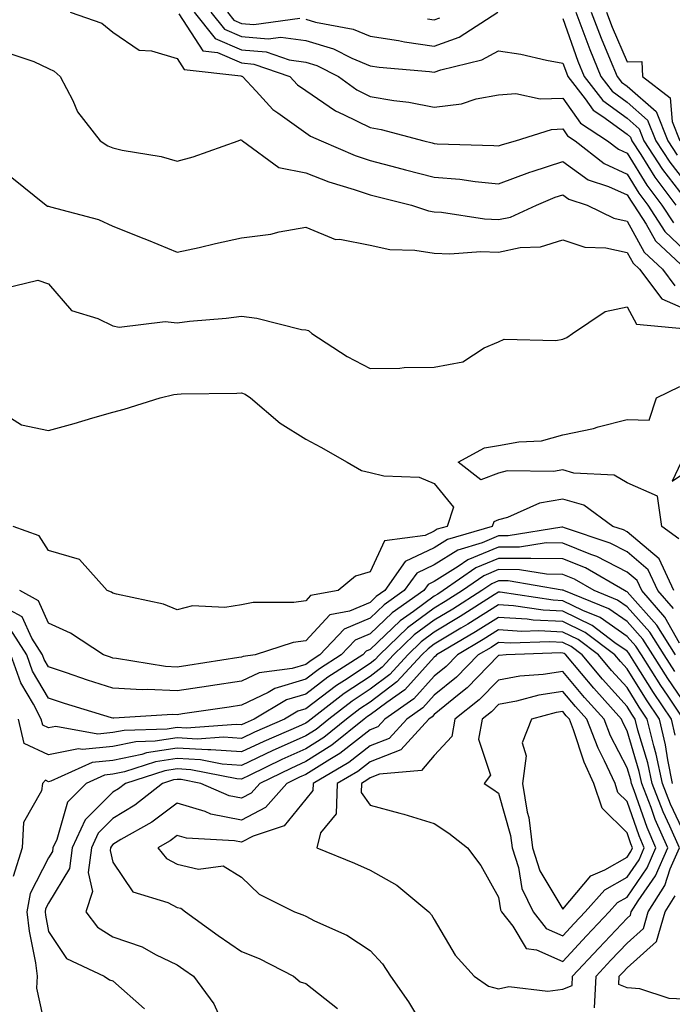
# Model space of a CAD drawing. Units: inches. Extents: x 1005443 to 1008083, y 7247738 to 7250378.
# Drawn here: x 1006704 to 1006805, y 7249828 to 7249981 of the extents above; entities that cross this region are included whole.
import ezdxf

# ---------------------------------------------------------------- set-up
doc = ezdxf.new("R2010")
doc.units = ezdxf.units.IN
doc.header["$MEASUREMENT"] = 0
doc.layers.add('Contour_10057247', color=7, linetype='Continuous', true_color=0x05239c)

msp = doc.modelspace()

# ---------------------------------------------------------------- linework, layer by layer
at = {"layer": 'Contour_10057247'}
for points in [[(1006711.39, 7249981.92, 2982), (1006716.33, 7249980.2, 2982), (1006718.05, 7249978.8, 2982), (1006722.13, 7249976, 2982), (1006724.05, 7249975.92, 2982), (1006728.05, 7249974.7, 2982), (1006729.13, 7249973, 2982), (1006737.96, 7249972.01, 2982), (1006738.05, 7249971.97, 2982), (1006738.1, 7249971.97, 2982), (1006738.23, 7249971.92, 2982), (1006740.32, 7249969.65, 2982), (1006742.91, 7249966.78, 2982), (1006743.71, 7249966.26, 2982), (1006748.05, 7249963.13, 2982), (1006748.77, 7249962.64, 2982), (1006750.46, 7249961.92, 2982), (1006755.76, 7249959.63, 2982), (1006758.05, 7249958.84, 2982), (1006762.2, 7249957.77, 2982), (1006763.55, 7249957.42, 2982), (1006768.05, 7249956.28, 2982), (1006772.05, 7249955.92, 2982), (1006774.41, 7249955.56, 2982), (1006778.05, 7249955.21, 2982), (1006782.93, 7249957.04, 2982), (1006783.26, 7249957.13, 2982), (1006788.05, 7249958.7, 2982), (1006791.99, 7249955.86, 2982), (1006795.15, 7249954.82, 2982), (1006798.05, 7249953.5, 2982), (1006798.66, 7249952.53, 2982), (1006799.11, 7249951.92, 2982), (1006801.04, 7249948.93, 2982), (1006802.47, 7249946.34, 2982), (1006807.18, 7249941.92, 2982)], [(1006728.32, 7249981.65, 2983), (1006732.02, 7249975.89, 2983), (1006734.34, 7249975.63, 2983), (1006738.05, 7249974.02, 2983), (1006739.98, 7249973.85, 2983), (1006745.59, 7249971.92, 2983), (1006746.77, 7249970.64, 2983), (1006748.05, 7249969.72, 2983), (1006752.69, 7249966.56, 2983), (1006753.94, 7249966.03, 2983), (1006758.05, 7249963.96, 2983), (1006759.8, 7249963.67, 2983), (1006766.45, 7249961.92, 2983), (1006767.72, 7249961.59, 2983), (1006768.05, 7249961.5, 2983), (1006768.51, 7249961.46, 2983), (1006777.32, 7249961.19, 2983), (1006778.05, 7249961.11, 2983), (1006778.64, 7249961.33, 2983), (1006780.7, 7249961.92, 2983), (1006786.29, 7249963.68, 2983), (1006788.05, 7249963.75, 2983), (1006788.8, 7249962.67, 2983), (1006789.96, 7249961.92, 2983), (1006794.49, 7249958.36, 2983), (1006798.05, 7249956.74, 2983), (1006799.9, 7249953.77, 2983), (1006801.29, 7249951.92, 2983), (1006803.94, 7249947.81, 2983), (1006808.05, 7249943.88, 2983)], [(1006730.69, 7249981.92, 2984), (1006733.97, 7249977.84, 2984), (1006738.05, 7249976.07, 2984), (1006741.88, 7249975.75, 2984), (1006745.46, 7249974.51, 2984), (1006748.05, 7249974.15, 2984), (1006749.77, 7249973.64, 2984), (1006753.17, 7249971.92, 2984), (1006755.99, 7249969.86, 2984), (1006758.05, 7249968.82, 2984), (1006761.78, 7249968.19, 2984), (1006764.08, 7249967.95, 2984), (1006768.05, 7249967.15, 2984), (1006772.29, 7249967.68, 2984), (1006774.57, 7249968.44, 2984), (1006778.05, 7249969.07, 2984), (1006780.72, 7249969.25, 2984), (1006784.55, 7249968.42, 2984), (1006788.05, 7249968.55, 2984), (1006790.79, 7249964.66, 2984), (1006795.02, 7249961.92, 2984), (1006796.72, 7249960.59, 2984), (1006798.05, 7249959.99, 2984), (1006801.14, 7249955.01, 2984), (1006803.47, 7249951.92, 2984), (1006805.26, 7249949.13, 2984)], [(1006733.27, 7249981.92, 2985), (1006735.4, 7249979.27, 2985), (1006738.05, 7249978.13, 2985), (1006742.2, 7249977.77, 2985), (1006744.17, 7249978.04, 2985), (1006748.05, 7249977.5, 2985), (1006752.35, 7249976.22, 2985), (1006755.2, 7249974.77, 2985), (1006758.05, 7249973.6, 2985), (1006759.5, 7249973.37, 2985), (1006767.29, 7249972.68, 2985), (1006768.05, 7249972.57, 2985), (1006769.09, 7249972.96, 2985), (1006775.47, 7249974.5, 2985), (1006778.05, 7249975.91, 2985), (1006781.51, 7249975.38, 2985), (1006785.52, 7249974.45, 2985), (1006788.05, 7249974.01, 2985), (1006788.6, 7249972.47, 2985), (1006788.82, 7249971.92, 2985), (1006791.54, 7249968.43, 2985), (1006792.79, 7249966.66, 2985), (1006794.27, 7249965.7, 2985), (1006798.05, 7249962.93, 2985), (1006798.59, 7249962.46, 2985), (1006798.8, 7249961.92, 2985), (1006800.18, 7249959.79, 2985), (1006802.38, 7249956.25, 2985), (1006805.65, 7249951.92, 2985)], [(1006735.86, 7249981.92, 2986), (1006736.84, 7249980.71, 2986), (1006738.05, 7249980.18, 2986), (1006739.95, 7249980.02, 2986), (1006747.11, 7249980.98, 2986)], [(1006748.05, 7249980.85, 2986), (1006749.58, 7249980.39, 2986), (1006755.42, 7249979.29, 2986), (1006758.05, 7249978.21, 2986), (1006762.46, 7249977.51, 2986), (1006763.43, 7249977.3, 2986), (1006768.05, 7249976.65, 2986), (1006771.91, 7249978.06, 2986), (1006777.95, 7249981.92, 2986)], [(1006767, 7249980.87, 2987), (1006768.05, 7249980.72, 2987), (1006768.93, 7249981.04, 2987)], [(1006788.05, 7249980.94, 2986), (1006790.41, 7249974.28, 2986), (1006791.38, 7249971.92, 2986), (1006794.3, 7249968.17, 2986), (1006798.05, 7249965.42, 2986), (1006799.92, 7249963.79, 2986), (1006800.67, 7249961.92, 2986), (1006803.57, 7249957.44, 2986), (1006807.11, 7249952.86, 2986)], [(1006790.09, 7249981.92, 2987), (1006791.34, 7249978.63, 2987), (1006792.24, 7249976.11, 2987), (1006793.94, 7249971.92, 2987), (1006795.75, 7249969.62, 2987), (1006798.05, 7249967.92, 2987), (1006801.24, 7249965.11, 2987), (1006802.53, 7249961.92, 2987), (1006804.7, 7249958.57, 2987), (1006808.05, 7249954.24, 2987)], [(1006792.47, 7249981.92, 2988), (1006794.01, 7249977.88, 2988), (1006795.44, 7249974.53, 2988), (1006796.51, 7249971.92, 2988), (1006797.18, 7249971.05, 2988), (1006798.05, 7249970.42, 2988), (1006802.58, 7249966.45, 2988), (1006804.4, 7249961.92, 2988), (1006805.83, 7249959.7, 2988)], [(1006794.86, 7249981.92, 2989), (1006795.74, 7249979.61, 2989), (1006798.05, 7249974.2, 2989), (1006800.37, 7249974.24, 2989), (1006800.45, 7249971.92, 2989), (1006804.75, 7249968.62, 2989), (1006805.06, 7249964.91, 2989), (1006806.25, 7249961.92, 2989)], [(1006701.72, 7249975.59, 2981), (1006705.72, 7249974.25, 2981), (1006708.05, 7249973.16, 2981), (1006708.89, 7249972.76, 2981), (1006709.86, 7249971.92, 2981), (1006711.8, 7249968.17, 2981), (1006712.54, 7249966.41, 2981), (1006716.07, 7249961.92, 2981), (1006717.27, 7249961.14, 2981), (1006718.05, 7249960.83, 2981), (1006719.49, 7249960.48, 2981), (1006725.58, 7249959.45, 2981), (1006728.05, 7249958.75, 2981), (1006730.56, 7249959.41, 2981), (1006737.52, 7249961.92, 2981), (1006737.91, 7249962.06, 2981), (1006738.05, 7249962.05, 2981), (1006738.11, 7249961.98, 2981), (1006738.2, 7249961.92, 2981), (1006743.87, 7249957.74, 2981), (1006748.05, 7249956.93, 2981), (1006751.65, 7249955.52, 2981), (1006755.61, 7249954.36, 2981), (1006758.05, 7249953.53, 2981), (1006759.33, 7249953.2, 2981), (1006764.51, 7249951.92, 2981), (1006767.13, 7249951, 2981), (1006768.05, 7249950.85, 2981), (1006769.17, 7249950.8, 2981), (1006775.88, 7249949.75, 2981), (1006778.05, 7249949.67, 2981), (1006779.92, 7249950.05, 2981), (1006783.95, 7249951.92, 2981), (1006786.85, 7249953.12, 2981), (1006788.05, 7249953.52, 2981), (1006788.98, 7249952.85, 2981), (1006791.82, 7249951.92, 2981), (1006795.99, 7249949.86, 2981), (1006798.05, 7249949.43, 2981), (1006800.73, 7249944.6, 2981), (1006803.58, 7249941.92, 2981), (1006805.5, 7249939.37, 2981)], [(1006702.33, 7249956.2, 2980), (1006707.64, 7249951.92, 2980), (1006707.88, 7249951.75, 2980), (1006708.05, 7249951.72, 2980), (1006708.34, 7249951.63, 2980), (1006715.78, 7249949.65, 2980), (1006718.05, 7249948.64, 2980), (1006722.85, 7249946.72, 2980), (1006723.53, 7249946.44, 2980), (1006728.05, 7249944.56, 2980), (1006731.45, 7249945.32, 2980), (1006734.02, 7249945.95, 2980), (1006738.05, 7249946.82, 2980), (1006742.6, 7249947.37, 2980), (1006743.9, 7249947.77, 2980), (1006748.05, 7249948.48, 2980), (1006752.67, 7249946.54, 2980), (1006753.36, 7249946.61, 2980), (1006758.05, 7249945.68, 2980), (1006761.13, 7249945, 2980), (1006765.05, 7249944.92, 2980), (1006768.05, 7249944.44, 2980), (1006770.46, 7249944.33, 2980), (1006775.27, 7249944.7, 2980), (1006778.05, 7249944.61, 2980), (1006781.43, 7249945.3, 2980), (1006784.57, 7249945.4, 2980), (1006788.05, 7249946.49, 2980), (1006791.47, 7249945.34, 2980), (1006794.73, 7249945.24, 2980), (1006798.05, 7249944.54, 2980), (1006798.99, 7249942.86, 2980), (1006799.98, 7249941.92, 2980), (1006803.44, 7249937.31, 2980), (1006808.05, 7249935.29, 2980)], [(1006701.03, 7249938.94, 2979), (1006706.35, 7249940.22, 2979), (1006708.05, 7249939.67, 2979), (1006711.62, 7249935.49, 2979), (1006715.7, 7249934.27, 2979), (1006718.05, 7249933.1, 2979), (1006719.04, 7249932.91, 2979), (1006726.17, 7249933.8, 2979), (1006728.05, 7249933.6, 2979), (1006729.97, 7249933.84, 2979), (1006735.68, 7249934.29, 2979), (1006738.05, 7249934.64, 2979), (1006740.46, 7249934.33, 2979), (1006747.4, 7249932.57, 2979), (1006748.05, 7249932.48, 2979), (1006748.5, 7249932.37, 2979), (1006748.99, 7249931.92, 2979), (1006754.49, 7249928.36, 2979), (1006758.05, 7249926.5, 2979), (1006762.69, 7249926.56, 2979), (1006763.35, 7249926.62, 2979), (1006768.05, 7249926.67, 2979), (1006772.47, 7249927.5, 2979), (1006775.81, 7249929.68, 2979), (1006778.05, 7249930.64, 2979), (1006778.93, 7249931.04, 2979), (1006786.95, 7249930.82, 2979), (1006788.05, 7249931.06, 2979), (1006788.66, 7249931.31, 2979), (1006789.58, 7249931.92, 2979), (1006794.64, 7249935.33, 2979), (1006798.05, 7249936.07, 2979), (1006799.5, 7249933.37, 2979), (1006807.31, 7249932.66, 2979)], [(1006699.63, 7249920.34, 2978), (1006703.85, 7249917.72, 2978), (1006708.05, 7249916.84, 2978), (1006712.02, 7249917.95, 2978), (1006714.93, 7249918.8, 2978), (1006718.05, 7249919.69, 2978), (1006719.79, 7249920.18, 2978), (1006725.39, 7249921.92, 2978), (1006727.54, 7249922.43, 2978), (1006728.05, 7249922.51, 2978), (1006728.67, 7249922.54, 2978), (1006737.32, 7249922.65, 2978), (1006738.05, 7249922.69, 2978), (1006738.61, 7249922.48, 2978), (1006739.46, 7249921.92, 2978), (1006744.09, 7249917.96, 2978), (1006748.05, 7249915.47, 2978), (1006750.38, 7249914.25, 2978), (1006754.51, 7249911.92, 2978), (1006756.72, 7249910.59, 2978), (1006758.05, 7249910.29, 2978), (1006760.19, 7249909.78, 2978), (1006765.69, 7249909.56, 2978), (1006768.05, 7249908.59, 2978), (1006771.04, 7249904.91, 2978), (1006770.03, 7249901.92, 2978), (1006768.5, 7249901.47, 2978), (1006768.05, 7249901.19, 2978), (1006766.65, 7249900.52, 2978), (1006760.32, 7249899.65, 2978), (1006758.05, 7249894.85, 2978), (1006755.78, 7249894.19, 2978), (1006753.1, 7249891.92, 2978), (1006748.81, 7249891.16, 2978), (1006748.05, 7249890.34, 2978), (1006746.21, 7249890.08, 2978), (1006739.88, 7249890.09, 2978), (1006738.05, 7249889.73, 2978), (1006735.44, 7249889.31, 2978), (1006730.41, 7249889.56, 2978), (1006728.05, 7249888.92, 2978), (1006725.93, 7249889.8, 2978), (1006718.61, 7249891.36, 2978), (1006718.05, 7249891.53, 2978), (1006717.81, 7249891.68, 2978), (1006717.17, 7249891.92, 2978), (1006712.87, 7249896.74, 2978), (1006708.05, 7249898.15, 2978), (1006706.55, 7249900.42, 2978), (1006702.51, 7249901.92, 2978)], [(1006806.11, 7249899.98, 2978), (1006803.45, 7249901.92, 2978), (1006802.77, 7249906.64, 2978), (1006798.05, 7249908.69, 2978), (1006796.03, 7249909.9, 2978), (1006789.77, 7249910.2, 2978), (1006788.05, 7249910.7, 2978), (1006786.58, 7249910.45, 2978), (1006779.4, 7249910.57, 2978), (1006778.05, 7249910.19, 2978), (1006775.27, 7249909.14, 2978), (1006771.76, 7249911.92, 2978), (1006775.84, 7249914.13, 2978), (1006778.05, 7249914.48, 2978), (1006781.22, 7249915.09, 2978), (1006784.73, 7249915.24, 2978), (1006788.05, 7249916.18, 2978), (1006792.8, 7249917.17, 2978), (1006793.56, 7249917.43, 2978), (1006798.05, 7249918.57, 2978), (1006801.51, 7249918.46, 2978), (1006802.65, 7249921.92, 2978), (1006806.28, 7249923.69, 2978)], [(1006806.47, 7249911.92, 2978), (1006805.06, 7249908.93, 2978), (1006808.05, 7249910.97, 2978)], [(1006805.33, 7249891.92, 2979), (1006803.02, 7249896.89, 2979), (1006798.05, 7249901.07, 2979), (1006797.49, 7249901.36, 2979), (1006795.82, 7249901.92, 2979), (1006791.34, 7249905.21, 2979), (1006788.05, 7249906.17, 2979), (1006784.43, 7249905.54, 2979), (1006779.45, 7249903.32, 2979), (1006778.05, 7249902.93, 2979), (1006777.33, 7249902.64, 2979), (1006777.07, 7249901.92, 2979), (1006770.12, 7249899.85, 2979), (1006768.05, 7249898.57, 2979), (1006763.54, 7249896.43, 2979), (1006760.34, 7249891.92, 2979), (1006758.99, 7249890.98, 2979), (1006758.05, 7249890.08, 2979), (1006754.85, 7249888.72, 2979), (1006751.8, 7249888.17, 2979), (1006748.05, 7249884.12, 2979), (1006746.12, 7249883.85, 2979), (1006740.18, 7249881.92, 2979), (1006738.29, 7249881.68, 2979), (1006738.05, 7249881.56, 2979), (1006737.63, 7249881.5, 2979), (1006729.7, 7249880.27, 2979), (1006728.05, 7249880.02, 2979), (1006726.23, 7249880.1, 2979), (1006718.59, 7249881.38, 2979), (1006718.05, 7249881.42, 2979), (1006717.67, 7249881.54, 2979), (1006716.57, 7249881.92, 2979), (1006711.45, 7249885.32, 2979), (1006708.05, 7249886.87, 2979), (1006706.47, 7249890.34, 2979), (1006703.54, 7249891.92, 2979)], [(1006805.27, 7249889.14, 2980), (1006802.83, 7249891.92, 2980), (1006801.31, 7249895.18, 2980), (1006798.05, 7249897.93, 2980), (1006795.43, 7249899.3, 2980), (1006788.3, 7249901.67, 2980), (1006788.05, 7249901.77, 2980), (1006787.9, 7249901.77, 2980), (1006779.55, 7249900.42, 2980), (1006778.05, 7249900.42, 2980), (1006775.48, 7249899.35, 2980), (1006771.73, 7249898.24, 2980), (1006768.05, 7249895.94, 2980), (1006765.32, 7249894.65, 2980), (1006763.37, 7249891.92, 2980), (1006760.24, 7249889.73, 2980), (1006758.05, 7249887.63, 2980), (1006754.05, 7249885.92, 2980), (1006750.22, 7249881.92, 2980), (1006748.9, 7249881.07, 2980), (1006748.05, 7249880.43, 2980), (1006745.94, 7249879.81, 2980), (1006740.82, 7249879.15, 2980), (1006738.05, 7249877.83, 2980), (1006733.23, 7249877.1, 2980), (1006732.92, 7249877.05, 2980), (1006728.05, 7249876.31, 2980), (1006723.44, 7249876.53, 2980), (1006722.6, 7249876.47, 2980), (1006718.05, 7249876.73, 2980), (1006714.12, 7249877.99, 2980), (1006710.85, 7249879.12, 2980), (1006708.05, 7249880.05, 2980), (1006707.35, 7249881.22, 2980), (1006707.1, 7249881.92, 2980), (1006705.45, 7249884.52, 2980), (1006703.95, 7249887.82, 2980), (1006700.05, 7249889.92, 2980)], [(1006806.22, 7249883.75, 2981), (1006803.94, 7249887.81, 2981), (1006800.33, 7249891.92, 2981), (1006799.6, 7249893.47, 2981), (1006798.05, 7249894.78, 2981), (1006793.36, 7249897.23, 2981), (1006792.42, 7249897.55, 2981), (1006788.05, 7249899.33, 2981), (1006785.47, 7249899.34, 2981), (1006781.31, 7249898.66, 2981), (1006778.05, 7249898.68, 2981), (1006773.27, 7249896.7, 2981), (1006771.78, 7249895.65, 2981), (1006768.05, 7249893.33, 2981), (1006767.09, 7249892.88, 2981), (1006766.42, 7249891.92, 2981), (1006761.49, 7249888.48, 2981), (1006758.05, 7249885.18, 2981), (1006755.76, 7249884.21, 2981), (1006753.58, 7249881.92, 2981), (1006750.21, 7249879.76, 2981), (1006748.05, 7249878.12, 2981), (1006743.26, 7249876.71, 2981), (1006742.22, 7249876.09, 2981), (1006738.05, 7249874.1, 2981), (1006736.16, 7249873.81, 2981), (1006728.86, 7249872.73, 2981), (1006728.05, 7249872.6, 2981), (1006727.33, 7249872.64, 2981), (1006718.18, 7249872.05, 2981), (1006718.05, 7249872.06, 2981), (1006717.84, 7249872.13, 2981), (1006710.51, 7249874.38, 2981), (1006708.05, 7249875.2, 2981), (1006705.53, 7249879.4, 2981), (1006704.63, 7249881.92, 2981), (1006702.08, 7249885.95, 2981)], [(1006805.59, 7249881.92, 2982), (1006802.69, 7249886.56, 2982), (1006798.05, 7249891.71, 2982), (1006797.93, 7249891.8, 2982), (1006797.63, 7249891.92, 2982), (1006791.58, 7249895.45, 2982), (1006788.05, 7249896.89, 2982), (1006783.06, 7249896.91, 2982), (1006783.04, 7249896.91, 2982), (1006778.05, 7249896.93, 2982), (1006774.51, 7249895.46, 2982), (1006769.44, 7249891.92, 2982), (1006768.59, 7249891.38, 2982), (1006768.05, 7249891.06, 2982), (1006764.82, 7249888.69, 2982), (1006762.74, 7249887.23, 2982), (1006758.05, 7249882.74, 2982), (1006757.47, 7249882.5, 2982), (1006756.94, 7249881.92, 2982), (1006751.51, 7249878.46, 2982), (1006748.05, 7249875.82, 2982), (1006745.04, 7249874.93, 2982), (1006740.02, 7249871.92, 2982), (1006738.65, 7249871.32, 2982), (1006738.05, 7249871.04, 2982), (1006737.23, 7249871.1, 2982), (1006729.44, 7249870.53, 2982), (1006728.05, 7249870.61, 2982), (1006726.51, 7249870.38, 2982), (1006719.79, 7249870.18, 2982), (1006718.05, 7249869.82, 2982), (1006715.72, 7249869.59, 2982), (1006709.18, 7249870.79, 2982), (1006708.05, 7249870.56, 2982), (1006707.12, 7249870.99, 2982), (1006706.91, 7249871.92, 2982), (1006705.71, 7249874.26, 2982), (1006703.71, 7249877.58, 2982), (1006702.17, 7249881.92, 2982)], [(1006805.46, 7249879.33, 2983), (1006803.82, 7249881.92, 2983), (1006801.59, 7249885.46, 2983), (1006798.05, 7249889.41, 2983), (1006796.58, 7249890.45, 2983), (1006792.91, 7249891.92, 2983), (1006789.85, 7249893.72, 2983), (1006788.05, 7249894.44, 2983), (1006785.51, 7249894.46, 2983), (1006781.3, 7249895.17, 2983), (1006778.05, 7249895.19, 2983), (1006775.75, 7249894.22, 2983), (1006772.43, 7249891.92, 2983), (1006769.76, 7249890.21, 2983), (1006768.05, 7249889.19, 2983), (1006763.86, 7249886.11, 2983), (1006759.51, 7249881.92, 2983), (1006758.81, 7249881.16, 2983), (1006758.05, 7249880.58, 2983), (1006754.09, 7249877.96, 2983), (1006752.82, 7249877.15, 2983), (1006748.05, 7249873.51, 2983), (1006746.82, 7249873.15, 2983), (1006744.77, 7249871.92, 2983), (1006740.08, 7249869.89, 2983), (1006738.05, 7249868.93, 2983), (1006735.26, 7249869.13, 2983), (1006731.14, 7249868.83, 2983), (1006728.05, 7249869, 2983), (1006724.6, 7249868.47, 2983), (1006721.59, 7249868.38, 2983), (1006718.05, 7249867.66, 2983), (1006713.31, 7249867.18, 2983), (1006712.67, 7249867.3, 2983), (1006708.05, 7249866.37, 2983), (1006704.24, 7249868.11, 2983), (1006703.37, 7249871.92, 2983)], [(1006808.05, 7249872.84, 2984), (1006804.38, 7249878.25, 2984), (1006802.04, 7249881.92, 2984), (1006800.51, 7249884.38, 2984), (1006798.05, 7249887.11, 2984), (1006795.21, 7249889.08, 2984), (1006788.21, 7249891.92, 2984), (1006788.11, 7249891.98, 2984), (1006788.05, 7249892, 2984), (1006787.97, 7249892, 2984), (1006779.56, 7249893.43, 2984), (1006778.05, 7249893.44, 2984), (1006776.98, 7249892.99, 2984), (1006775.43, 7249891.92, 2984), (1006770.92, 7249889.05, 2984), (1006768.05, 7249887.32, 2984), (1006764.93, 7249885.04, 2984), (1006761.71, 7249881.92, 2984), (1006759.95, 7249880.02, 2984), (1006758.05, 7249878.58, 2984), (1006754.05, 7249875.92, 2984), (1006748.9, 7249871.92, 2984), (1006748.43, 7249871.54, 2984), (1006748.05, 7249871.3, 2984), (1006746.93, 7249870.8, 2984), (1006741.52, 7249868.45, 2984), (1006738.05, 7249866.82, 2984), (1006733.28, 7249867.15, 2984), (1006732.84, 7249867.13, 2984), (1006728.05, 7249867.39, 2984), (1006723.3, 7249866.67, 2984), (1006722.55, 7249866.42, 2984), (1006718.05, 7249865.5, 2984), (1006714.8, 7249865.17, 2984), (1006708.38, 7249862.25, 2984), (1006708.05, 7249862.18, 2984), (1006707.56, 7249862.41, 2984), (1006707.09, 7249861.92, 2984), (1006706.92, 7249860.79, 2984), (1006704.13, 7249855.84, 2984), (1006703.92, 7249851.92, 2984), (1006702.52, 7249847.45, 2984)], [(1006806.82, 7249871.92, 2985), (1006804.32, 7249875.65, 2985), (1006803.29, 7249877.16, 2985), (1006800.27, 7249881.92, 2985), (1006799.42, 7249883.29, 2985), (1006798.05, 7249884.8, 2985), (1006793.85, 7249887.72, 2985), (1006791.15, 7249888.82, 2985), (1006788.05, 7249890.35, 2985), (1006786.56, 7249890.43, 2985), (1006778.31, 7249891.66, 2985), (1006778.05, 7249891.68, 2985), (1006777.39, 7249891.26, 2985), (1006772.09, 7249887.88, 2985), (1006768.05, 7249885.45, 2985), (1006766.01, 7249883.96, 2985), (1006763.91, 7249881.92, 2985), (1006761.11, 7249878.86, 2985), (1006758.05, 7249876.58, 2985), (1006755.25, 7249874.72, 2985), (1006751.65, 7249871.92, 2985), (1006749.66, 7249870.31, 2985), (1006748.05, 7249869.3, 2985), (1006743.31, 7249867.18, 2985), (1006742.94, 7249867.03, 2985), (1006738.05, 7249864.71, 2985), (1006735.04, 7249864.93, 2985), (1006731.7, 7249865.57, 2985), (1006728.05, 7249865.78, 2985), (1006724.7, 7249865.27, 2985), (1006719.85, 7249863.72, 2985), (1006718.05, 7249863.35, 2985), (1006716.75, 7249863.22, 2985), (1006713.91, 7249861.92, 2985), (1006710.99, 7249858.98, 2985), (1006709.32, 7249853.19, 2985), (1006708.71, 7249851.92, 2985), (1006708.64, 7249851.33, 2985), (1006708.05, 7249850.35, 2985), (1006705.16, 7249844.81, 2985), (1006704.68, 7249841.92, 2985), (1006705.04, 7249838.91, 2985), (1006705.98, 7249833.99, 2985), (1006706.26, 7249831.92, 2985), (1006706.17, 7249830.04, 2985), (1006707.94, 7249822.03, 2985)], [(1006805.55, 7249869.42, 2986), (1006804.94, 7249871.92, 2986), (1006802.18, 7249876.05, 2986), (1006799.27, 7249880.7, 2986), (1006798.5, 7249881.92, 2986), (1006798.32, 7249882.19, 2986), (1006798.05, 7249882.5, 2986), (1006796.15, 7249883.82, 2986), (1006792.6, 7249886.47, 2986), (1006788.05, 7249888.72, 2986), (1006785, 7249888.87, 2986), (1006780.4, 7249889.57, 2986), (1006778.05, 7249889.71, 2986), (1006773.26, 7249886.71, 2986), (1006772.2, 7249886.07, 2986), (1006768.05, 7249883.58, 2986), (1006767.09, 7249882.88, 2986), (1006766.1, 7249881.92, 2986), (1006762.25, 7249877.72, 2986), (1006758.05, 7249874.58, 2986), (1006756.45, 7249873.52, 2986), (1006754.4, 7249871.92, 2986), (1006750.88, 7249869.09, 2986), (1006748.05, 7249867.3, 2986), (1006744.33, 7249865.64, 2986), (1006739.34, 7249863.21, 2986), (1006738.05, 7249862.6, 2986), (1006737.32, 7249862.65, 2986), (1006730.18, 7249864.05, 2986), (1006728.05, 7249864.17, 2986), (1006726.11, 7249863.86, 2986), (1006720, 7249861.92, 2986), (1006718.9, 7249861.07, 2986), (1006718.05, 7249860.54, 2986), (1006713.74, 7249856.23, 2986), (1006711.71, 7249851.92, 2986), (1006711.28, 7249848.69, 2986), (1006708.05, 7249843.28, 2986), (1006707.58, 7249842.39, 2986), (1006707.51, 7249841.92, 2986), (1006707.57, 7249841.44, 2986), (1006708.05, 7249838.88, 2986), (1006710.82, 7249834.69, 2986), (1006716.7, 7249831.92, 2986), (1006717.51, 7249831.38, 2986), (1006718.05, 7249831.22, 2986), (1006722.95, 7249826.82, 2986)], [(1006805.14, 7249861.92, 2987), (1006804.38, 7249865.59, 2987), (1006804.05, 7249867.92, 2987), (1006803.08, 7249871.92, 2987), (1006801.06, 7249874.93, 2987), (1006798.05, 7249879.74, 2987), (1006797.01, 7249880.88, 2987), (1006796.15, 7249881.92, 2987), (1006791.52, 7249885.39, 2987), (1006788.05, 7249887.09, 2987), (1006783.46, 7249887.33, 2987), (1006782.49, 7249887.48, 2987), (1006778.05, 7249887.75, 2987), (1006774.47, 7249885.5, 2987), (1006768.41, 7249881.92, 2987), (1006768.24, 7249881.73, 2987), (1006768.05, 7249881.59, 2987), (1006763.47, 7249876.5, 2987), (1006760.66, 7249874.53, 2987), (1006758.05, 7249872.57, 2987), (1006757.66, 7249872.31, 2987), (1006757.15, 7249871.92, 2987), (1006752.11, 7249867.86, 2987), (1006748.05, 7249865.31, 2987), (1006745.72, 7249864.25, 2987), (1006740.91, 7249861.92, 2987), (1006739.57, 7249860.4, 2987), (1006738.05, 7249859.61, 2987), (1006736.13, 7249860, 2987), (1006731.71, 7249861.92, 2987), (1006728.65, 7249862.52, 2987), (1006728.05, 7249862.55, 2987), (1006727.5, 7249862.47, 2987), (1006725.78, 7249861.92, 2987), (1006721.44, 7249858.53, 2987), (1006718.05, 7249856.48, 2987), (1006715.77, 7249854.2, 2987), (1006714.7, 7249851.92, 2987), (1006714.19, 7249848.06, 2987), (1006714.85, 7249845.12, 2987), (1006713.84, 7249841.92, 2987), (1006715.67, 7249839.54, 2987), (1006718.05, 7249838.05, 2987), (1006722.61, 7249836.48, 2987), (1006724.65, 7249835.32, 2987), (1006728.05, 7249833.68, 2987), (1006729.08, 7249832.95, 2987), (1006730.6, 7249831.92, 2987), (1006733.75, 7249827.62, 2987), (1006734.91, 7249825.06, 2987)], [(1006807.96, 7249852.01, 2988), (1006804.8, 7249858.67, 2988), (1006803.54, 7249861.92, 2988), (1006802.6, 7249866.47, 2988), (1006802.21, 7249867.76, 2988), (1006801.2, 7249871.92, 2988), (1006799.93, 7249873.8, 2988), (1006798.05, 7249876.82, 2988), (1006795.64, 7249879.51, 2988), (1006793.6, 7249881.92, 2988), (1006790.42, 7249884.29, 2988), (1006788.05, 7249885.46, 2988), (1006784.31, 7249885.66, 2988), (1006781.69, 7249885.56, 2988), (1006778.05, 7249885.8, 2988), (1006775.68, 7249884.29, 2988), (1006771.65, 7249881.92, 2988), (1006769.88, 7249880.09, 2988), (1006768.05, 7249878.61, 2988), (1006764.89, 7249875.08, 2988), (1006760.35, 7249871.92, 2988), (1006759.25, 7249870.72, 2988), (1006758.05, 7249870.25, 2988), (1006753.37, 7249866.6, 2988), (1006751.79, 7249865.66, 2988), (1006748.05, 7249863.31, 2988), (1006747.09, 7249862.88, 2988), (1006745.12, 7249861.92, 2988), (1006741.81, 7249858.16, 2988), (1006738.05, 7249856.2, 2988), (1006733.29, 7249857.16, 2988), (1006732.42, 7249857.55, 2988), (1006728.05, 7249858.86, 2988), (1006724.09, 7249855.88, 2988), (1006719.3, 7249853.17, 2988), (1006718.05, 7249852.41, 2988), (1006717.81, 7249852.16, 2988), (1006717.69, 7249851.92, 2988), (1006717.63, 7249851.5, 2988), (1006718.05, 7249849.65, 2988), (1006721.17, 7249845.05, 2988), (1006726.57, 7249843.4, 2988), (1006728.05, 7249842.62, 2988), (1006728.62, 7249842.49, 2988), (1006729.34, 7249841.92, 2988), (1006734.4, 7249838.27, 2988), (1006738.05, 7249835.78, 2988), (1006740.81, 7249834.68, 2988), (1006746.16, 7249831.92, 2988), (1006747.19, 7249831.06, 2988), (1006748.05, 7249830.79, 2988), (1006753.01, 7249826.88, 2988)], [(1006792.97, 7249827, 2989), (1006793.22, 7249831.92, 2989), (1006795.54, 7249834.43, 2989), (1006798.05, 7249837.08, 2989), (1006800.6, 7249839.37, 2989), (1006801.33, 7249841.92, 2989), (1006803.91, 7249846.06, 2989), (1006804.76, 7249848.63, 2989), (1006806.18, 7249851.92, 2989), (1006804.72, 7249855.25, 2989), (1006803.65, 7249857.52, 2989), (1006801.94, 7249861.92, 2989), (1006801.27, 7249865.14, 2989), (1006799.74, 7249870.23, 2989), (1006799.33, 7249871.92, 2989), (1006798.81, 7249872.68, 2989), (1006798.05, 7249873.91, 2989), (1006794.25, 7249878.12, 2989), (1006791.05, 7249881.92, 2989), (1006789.33, 7249883.2, 2989), (1006788.05, 7249883.83, 2989), (1006786.03, 7249883.94, 2989), (1006779.85, 7249883.72, 2989), (1006778.05, 7249883.83, 2989), (1006776.88, 7249883.09, 2989), (1006774.89, 7249881.92, 2989), (1006771.53, 7249878.44, 2989), (1006768.05, 7249875.63, 2989), (1006766.29, 7249873.68, 2989), (1006763.77, 7249871.92, 2989), (1006761.04, 7249868.93, 2989), (1006758.05, 7249867.77, 2989), (1006754.77, 7249865.2, 2989), (1006749.2, 7249861.92, 2989), (1006749.16, 7249860.81, 2989), (1006748.05, 7249859.46, 2989), (1006744.67, 7249855.3, 2989), (1006739.86, 7249853.73, 2989), (1006738.05, 7249852.79, 2989), (1006736.97, 7249853, 2989), (1006729.51, 7249853.38, 2989), (1006728.05, 7249853.82, 2989), (1006726.97, 7249853, 2989), (1006725.04, 7249851.92, 2989), (1006726.38, 7249850.25, 2989), (1006728.05, 7249849.36, 2989), (1006731.37, 7249848.6, 2989), (1006735.21, 7249849.08, 2989), (1006738.05, 7249847.33, 2989), (1006740.82, 7249844.69, 2989), (1006746.29, 7249841.92, 2989), (1006747.6, 7249841.47, 2989), (1006748.05, 7249841.26, 2989), (1006749.41, 7249840.56, 2989), (1006754.46, 7249838.33, 2989), (1006758.05, 7249835.91, 2989), (1006760, 7249833.87, 2989), (1006761.25, 7249831.92, 2989), (1006764.05, 7249827.92, 2989), (1006767.05, 7249822.92, 2989)], [(1006808.05, 7249828.32, 2988), (1006804.59, 7249828.46, 2988), (1006800.01, 7249829.96, 2988), (1006798.05, 7249830.1, 2988), (1006796.78, 7249830.65, 2988), (1006796.84, 7249831.92, 2988), (1006797.42, 7249832.55, 2988), (1006798.05, 7249833.21, 2988), (1006802.64, 7249837.33, 2988), (1006803.95, 7249841.92, 2988), (1006805.52, 7249844.45, 2988)]]:
    msp.add_polyline3d(points, dxfattribs=at)
for points in [[(1006788.05, 7249829.9, 2990), (1006789.51, 7249830.46, 2990), (1006789.58, 7249831.92, 2990), (1006793.66, 7249836.31, 2990), (1006798.05, 7249840.94, 2990), (1006798.57, 7249841.4, 2990), (1006798.71, 7249841.92, 2990), (1006799.8, 7249843.67, 2990), (1006802.45, 7249847.52, 2990), (1006804.37, 7249851.92, 2990), (1006802.43, 7249856.3, 2990), (1006801.78, 7249858.19, 2990), (1006800.33, 7249861.92, 2990), (1006799.93, 7249863.8, 2990), (1006798.05, 7249870.1, 2990), (1006797.43, 7249871.3, 2990), (1006797.19, 7249871.92, 2990), (1006792.86, 7249876.73, 2990), (1006790.94, 7249879.03, 2990), (1006788.5, 7249881.92, 2990), (1006788.25, 7249882.12, 2990), (1006788.05, 7249882.2, 2990), (1006787.75, 7249882.22, 2990), (1006779.21, 7249881.92, 2990), (1006778.13, 7249881.84, 2990), (1006778.05, 7249881.83, 2990), (1006773.19, 7249876.78, 2990), (1006771.92, 7249875.79, 2990), (1006768.05, 7249872.66, 2990), (1006767.7, 7249872.27, 2990), (1006767.2, 7249871.92, 2990), (1006762.83, 7249867.14, 2990), (1006758.05, 7249865.29, 2990), (1006756.17, 7249863.8, 2990), (1006752.95, 7249861.92, 2990), (1006752.79, 7249857.18, 2990), (1006750.37, 7249854.24, 2990), (1006749.78, 7249851.92, 2990), (1006755.62, 7249849.49, 2990), (1006758.05, 7249848.44, 2990), (1006762.23, 7249846.1, 2990), (1006767.21, 7249841.92, 2990), (1006767.62, 7249841.49, 2990), (1006768.05, 7249840.73, 2990), (1006771.31, 7249835.18, 2990), (1006774.26, 7249831.92, 2990), (1006776.5, 7249830.37, 2990), (1006778.05, 7249829.97, 2990), (1006779.65, 7249830.32, 2990), (1006785.74, 7249829.61, 2990)], [(1006788.05, 7249834.21, 2991), (1006791.75, 7249838.22, 2991), (1006795.26, 7249841.92, 2991), (1006796.58, 7249843.39, 2991), (1006798.05, 7249844.24, 2991), (1006801.18, 7249848.79, 2991), (1006802.54, 7249851.92, 2991), (1006801.17, 7249855.05, 2991), (1006799.15, 7249860.82, 2991), (1006798.72, 7249861.92, 2991), (1006798.61, 7249862.48, 2991), (1006798.05, 7249864.35, 2991), (1006795.48, 7249869.35, 2991), (1006794.49, 7249871.92, 2991), (1006791.44, 7249875.31, 2991), (1006788.05, 7249879.34, 2991), (1006785.01, 7249878.88, 2991), (1006781.34, 7249878.63, 2991), (1006778.05, 7249878.01, 2991), (1006775.06, 7249874.91, 2991), (1006771.25, 7249871.92, 2991), (1006770.76, 7249869.21, 2991), (1006768.05, 7249866.27, 2991), (1006766.06, 7249863.91, 2991), (1006759.51, 7249863.38, 2991), (1006758.05, 7249862.81, 2991), (1006757.55, 7249862.42, 2991), (1006756.71, 7249861.92, 2991), (1006756.66, 7249860.53, 2991), (1006758.05, 7249858.55, 2991), (1006762.67, 7249857.3, 2991), (1006763.29, 7249857.16, 2991), (1006768.05, 7249855.69, 2991), (1006770.33, 7249854.2, 2991), (1006773.21, 7249851.92, 2991), (1006775.29, 7249849.16, 2991), (1006778.05, 7249844.2, 2991), (1006778.37, 7249842.24, 2991), (1006778.53, 7249841.92, 2991), (1006780.26, 7249839.71, 2991), (1006782.37, 7249836.24, 2991), (1006783.93, 7249836.04, 2991)], [(1006788.05, 7249838.2, 2992), (1006789.84, 7249840.13, 2992), (1006791.53, 7249841.92, 2992), (1006794.6, 7249845.37, 2992), (1006798.05, 7249847.35, 2992), (1006799.92, 7249850.05, 2992), (1006800.73, 7249851.92, 2992), (1006799.91, 7249853.78, 2992), (1006798.05, 7249859.1, 2992), (1006796.63, 7249860.5, 2992), (1006796.17, 7249861.92, 2992), (1006794.53, 7249865.44, 2992), (1006793.53, 7249867.4, 2992), (1006791.78, 7249871.92, 2992), (1006790.01, 7249873.88, 2992), (1006788.05, 7249876.23, 2992), (1006784.32, 7249875.65, 2992), (1006780.85, 7249874.72, 2992), (1006778.05, 7249874.21, 2992), (1006776.93, 7249873.04, 2992), (1006775.5, 7249871.92, 2992), (1006774.94, 7249868.81, 2992), (1006776.79, 7249863.18, 2992), (1006775.79, 7249861.92, 2992), (1006777.18, 7249861.05, 2992), (1006778.05, 7249860.38, 2992), (1006779.93, 7249853.8, 2992), (1006780.17, 7249851.92, 2992), (1006781.15, 7249848.82, 2992), (1006781.68, 7249845.55, 2992), (1006783.45, 7249841.92, 2992), (1006785.47, 7249839.34, 2992)], [(1006798.05, 7249850.46, 2993), (1006798.65, 7249851.32, 2993), (1006798.91, 7249851.92, 2993), (1006798.65, 7249852.52, 2993), (1006798.05, 7249854.22, 2993), (1006794.19, 7249858.06, 2993), (1006792.9, 7249861.92, 2993), (1006791.36, 7249865.23, 2993), (1006789.72, 7249870.25, 2993), (1006789.08, 7249871.92, 2993), (1006788.59, 7249872.46, 2993), (1006788.05, 7249873.1, 2993), (1006787.02, 7249872.95, 2993), (1006783.2, 7249871.92, 2993), (1006781.71, 7249868.26, 2993), (1006782.34, 7249866.21, 2993), (1006781.76, 7249861.92, 2993), (1006782.5, 7249857.47, 2993), (1006782.75, 7249856.62, 2993), (1006783.33, 7249851.92, 2993), (1006784.46, 7249848.33, 2993), (1006788.05, 7249842.35, 2993), (1006792.42, 7249847.55, 2993), (1006794.6, 7249848.47, 2993)]]:
    msp.add_polyline3d(points, close=True, dxfattribs=at)

doc.saveas('drawing.dxf')
